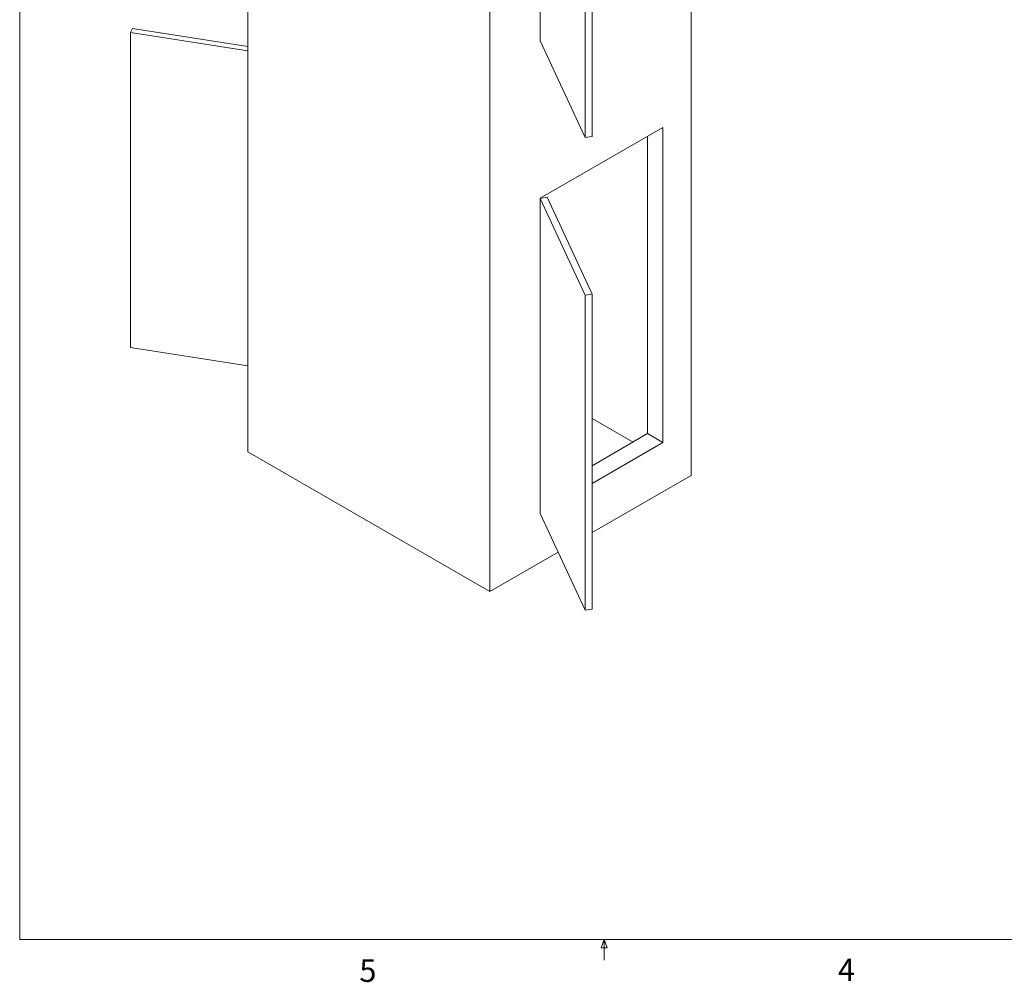
# Paper-space layout 'drum mount' of a CAD drawing. Units: inches. Extents: x 0 to 10.3, y -0.4 to 7.5.
# Drawn here: x 0 to 4.1, y -0.4 to 3.6 of the extents above; entities that cross this region are included whole.
import ezdxf

# ---------------------------------------------------------------- set-up
doc = ezdxf.new("R2010")
doc.units = ezdxf.units.IN
doc.header["$MEASUREMENT"] = 0
doc.styles.add('SLDTEXTSTYLE6', font='GOTHIC.TTF')

psp = doc.layouts.new('drum mount')

# ---------------------------------------------------------------- linework, layer by layer
at = {"lineweight": 0}
for p, q in [((0.0336, 7.5483), (0.0336, -0.2517)), ((10.3336, -0.2517), (0.0336, -0.2517)), ((2.4451, -0.2863), (2.4583, -0.2517)), ((2.4583, -0.2517), (2.4583, -0.3365)), ((2.4583, -0.2517), (2.4709, -0.2863)), ((2.4709, -0.2863), (2.4451, -0.2863))]:
    psp.add_line(p, q, dxfattribs=at)
at = {"lineweight": 15}
for p, q in [((0.9801, 5.5026), (0.9801, 1.771)), ((2.8186, 5.4046), (2.8186, 1.673)), ((1.9842, 4.9229), (1.9842, 1.1913)), ((2.1928, 4.782), (2.1928, 3.4756)), ((2.1928, 4.782), (2.1928, 3.4756)), ((2.3791, 4.3806), (2.3791, 3.0741)), ((2.4081, 4.385), (2.4081, 3.0786)), ((0.501, 3.5263), (0.4932, 3.5096)), ((0.9801, 3.4522), (0.501, 3.5263)), ((0.4932, 3.5096), (0.4932, 2.2031)), ((0.4932, 3.5096), (0.9801, 3.4343)), ((2.1928, 3.4756), (2.3791, 3.0741)), ((2.1928, 3.4756), (2.1928, 3.4756)), ((2.1928, 2.8224), (2.7019, 3.1162)), ((2.7019, 3.1162), (2.7019, 1.8098)), ((2.3791, 3.0741), (2.4081, 3.0786)), ((2.6383, 3.0795), (2.6383, 1.8465)), ((2.2218, 2.8268), (2.1928, 2.8223)), ((2.1928, 2.8223), (2.3791, 2.4209)), ((2.1928, 2.8223), (2.1928, 1.5159)), ((2.1928, 2.8223), (2.1928, 1.5159)), ((2.4081, 2.4253), (2.2218, 2.8268)), ((2.3791, 2.4209), (2.4081, 2.4253)), ((2.3791, 2.4209), (2.3791, 1.1144)), ((2.4081, 2.4253), (2.4081, 1.1189)), ((0.4932, 2.2031), (0.9801, 2.1278)), ((2.5782, 1.8118), (2.4081, 1.91)), ((2.6383, 1.8465), (2.4081, 1.7136)), ((2.7019, 1.8098), (2.6383, 1.8465)), ((2.4081, 1.6402), (2.7019, 1.8098)), ((1.9842, 1.1913), (0.9801, 1.771)), ((2.8186, 1.673), (2.4081, 1.436)), ((2.1928, 1.5159), (2.3791, 1.1144)), ((2.1928, 1.5159), (2.1928, 1.5159)), ((2.2675, 1.3549), (1.9842, 1.1913)), ((2.3791, 1.1144), (2.4081, 1.1189))]:
    psp.add_line(p, q, dxfattribs=at)

# ---------------------------------------------------------------- texts
at = {"lineweight": 0, "char_height": 0.0937, "attachment_point": 1, "style": 'SLDTEXTSTYLE6'}
for s, insert in [('5', (1.4424, -0.3332)), ('4', (3.4275, -0.3301))]:
    psp.add_mtext(s, dxfattribs=dict(at, insert=insert))

doc.saveas('drawing.dxf')
